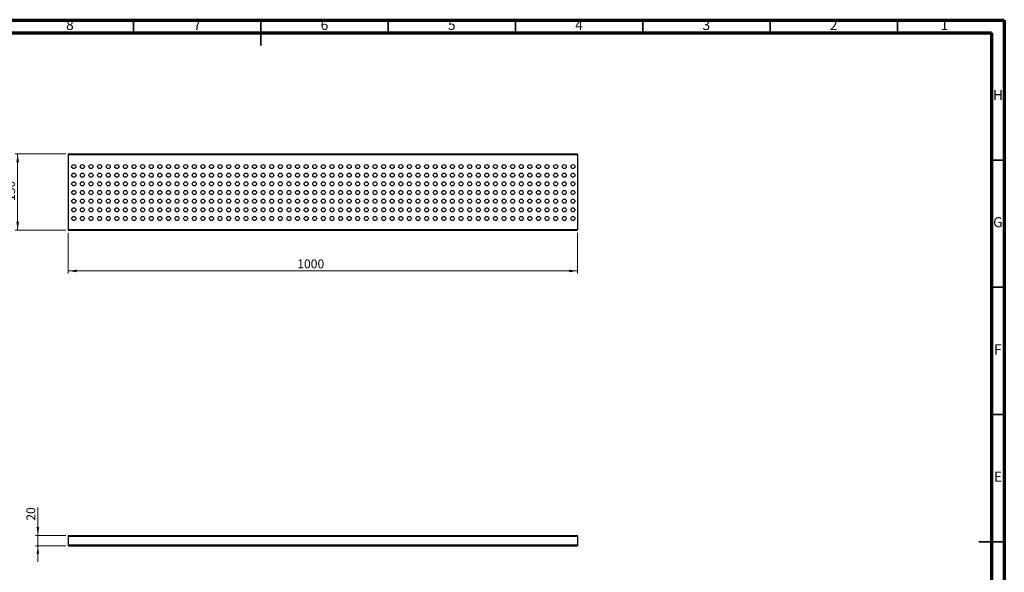
# Model space of a CAD drawing. Units: millimetres. Extents: x 5 to 589, y 5 to 415.
# Drawn here: x 202 to 589, y 198 to 415 of the extents above; entities that cross this region are included whole.
import ezdxf

# ---------------------------------------------------------------- set-up
doc = ezdxf.new("R2010")
doc.units = ezdxf.units.MM
doc.styles.add('SLDTEXTSTYLE0', font='TXT', dxfattribs={"width": 0.75})
doc.dimstyles.new('SLDDIMSTYLE0', dxfattribs={"dimtxt": 3.5, "dimasz": 3.302, "dimexe": 0, "dimexo": 0.0625, "dimgap": 0.875, "dimtad": 1, "dimlfac": 5, "dimrnd": 1e-09, "dimzin": 12, "dimdsep": 46, "dimtxsty": 'SLDTEXTSTYLE0', "dimsah": 1, "dimcen": 0.09, "dimadec": 0, "dimazin": 3, "dimtfac": 1, "dimtmove": 0, "dimatfit": 0, "dimfxl": 0, "dimfrac": 2, "dimtolj": 1, "dimtzin": 12, "dimarcsym": 0})
doc.dimstyles.new('SLDDIMSTYLE1', dxfattribs={"dimtxt": 3.5, "dimasz": 3.302, "dimexe": 0, "dimexo": 0.0625, "dimgap": 0.875, "dimtad": 1, "dimlfac": 5, "dimrnd": 1e-09, "dimzin": 12, "dimdsep": 46, "dimtxsty": 'SLDTEXTSTYLE0', "dimsah": 1, "dimcen": 0.09, "dimadec": 0, "dimazin": 3, "dimtfac": 1, "dimtofl": 0, "dimtmove": 0, "dimatfit": 3, "dimfxl": 0, "dimfrac": 2, "dimtolj": 1, "dimtzin": 12, "dimarcsym": 0})

# ---------------------------------------------------------------- blocks, each defined once
blk = doc.blocks.new('_D')
at = {"color": 7, "linetype": 'Continuous', "lineweight": 0}
for p, q in [((209.39, 212.48), (209.39, 223.47)), ((220.34, 212.48), (208.39, 212.48)), ((209.39, 212.48), (209.39, 208.48)), ((220.34, 208.48), (208.39, 208.48)), ((209.39, 208.48), (209.39, 202.13))]:
    blk.add_line(p, q, dxfattribs=at)
at = {"color": 7, "linetype": 'Continuous', "lineweight": 18}
for points in [[(209.39, 212.48), (209.9, 215.78), (208.88, 215.78)], [(209.39, 208.48), (208.88, 205.17), (209.9, 205.17)]]:
    blk.add_solid(points, dxfattribs=at)
at = {"color": 7, "linetype": 'Continuous', "lineweight": 18, "insert": (204.88, 218.3), "char_height": 3.5, "attachment_point": 1, "rotation": 90, "style": 'SLDTEXTSTYLE0'}
blk.add_mtext('20', dxfattribs=at)
blk = doc.blocks.new('_D_1')
at = {"color": 7, "linetype": 'Continuous', "lineweight": 0}
for p, q in [((220.34, 362.43), (200.44, 362.43)), ((201.44, 362.43), (201.44, 332.43)), ((220.34, 332.43), (200.44, 332.43))]:
    blk.add_line(p, q, dxfattribs=at)
at = {"color": 7, "linetype": 'Continuous', "lineweight": 18}
for points in [[(201.44, 362.43), (200.94, 359.13), (201.95, 359.13)], [(201.44, 332.43), (201.95, 335.73), (200.94, 335.73)]]:
    blk.add_solid(points, dxfattribs=at)
at = {"color": 7, "linetype": 'Continuous', "lineweight": 18, "insert": (196.93, 343.9), "char_height": 3.5, "attachment_point": 1, "rotation": 90, "style": 'SLDTEXTSTYLE0'}
blk.add_mtext('150', dxfattribs=at)
blk = doc.blocks.new('_D_2')
at = {"color": 7, "linetype": 'Continuous', "lineweight": 0}
for p, q in [((221.34, 331.43), (221.34, 315.43)), ((421.34, 331.43), (421.34, 315.43)), ((221.34, 316.43), (421.34, 316.43))]:
    blk.add_line(p, q, dxfattribs=at)
at = {"color": 7, "linetype": 'Continuous', "lineweight": 18}
for points in [[(221.34, 316.43), (224.64, 315.92), (224.64, 316.94)], [(421.34, 316.43), (418.04, 316.94), (418.04, 315.92)]]:
    blk.add_solid(points, dxfattribs=at)
at = {"color": 7, "linetype": 'Continuous', "lineweight": 18, "insert": (311.26, 320.94), "char_height": 3.5, "attachment_point": 1, "style": 'SLDTEXTSTYLE0'}
blk.add_mtext('1000', dxfattribs=at)

msp = doc.modelspace()

# ---------------------------------------------------------------- linework, layer by layer
at = {"color": 7, "linetype": 'Continuous', "lineweight": 70}
for p, q in [((5, 415), (589, 415)), ((589, 415), (589, 5)), ((10, 410), (584, 410)), ((584, 410), (584, 10))]:
    msp.add_line(p, q, dxfattribs=at)
at = {"color": 7, "linetype": 'Continuous', "lineweight": 35}
for p, q in [((247, 410), (247, 415)), ((297, 415.001), (297, 404.999)), ((297, 410), (297, 415)), ((347, 410), (347, 415)), ((397, 410), (397, 415)), ((447, 410), (447, 415)), ((497, 410), (497, 415)), ((547, 410), (547, 415)), ((584, 360), (589, 360)), ((584, 310), (589, 310)), ((584, 260), (589, 260)), ((589.001, 210), (578.999, 210)), ((584, 210), (589, 210))]:
    msp.add_line(p, q, dxfattribs=at)
at = {"color": 7, "linetype": 'Continuous', "lineweight": 25}
for p, q in [((221.3387, 362.4323), (221.3387, 362.2123)), ((221.3387, 362.4323), (421.3387, 362.4323)), ((221.3387, 362.2123), (421.3387, 362.2123)), ((221.3387, 362.2123), (221.3387, 332.6523)), ((421.3387, 362.2123), (421.3387, 362.4323)), ((421.3387, 362.2123), (421.3387, 332.6523)), ((221.3387, 332.6523), (221.3387, 332.4323)), ((221.3387, 332.6523), (421.3387, 332.6523)), ((421.3387, 332.4323), (421.3387, 332.6523)), ((221.3387, 332.4323), (421.3387, 332.4323)), ((221.3387, 212.4769), (221.3387, 212.2569)), ((221.3387, 212.4769), (421.3387, 212.4769)), ((221.3387, 212.2569), (221.3387, 208.8769)), ((221.3387, 212.2569), (421.3387, 212.2569)), ((221.3387, 208.8769), (421.3387, 208.8769)), ((221.3387, 208.8769), (221.3387, 208.4769)), ((421.3387, 212.2569), (421.3387, 212.4769)), ((421.3387, 212.2569), (421.3387, 208.8769)), ((421.3387, 208.8769), (421.3387, 208.4769)), ((221.3387, 208.4769), (421.3387, 208.4769))]:
    msp.add_line(p, q, dxfattribs=at)
for centre in [(223.4987, 357.4323), (226.8787, 357.4323), (230.2587, 357.4323), (233.6387, 357.4323), (237.0187, 357.4323), (240.3987, 357.4323), (243.7787, 357.4323), (247.1587, 357.4323), (250.5387, 357.4323), (253.9187, 357.4323), (257.2987, 357.4323), (260.6787, 357.4323), (264.0587, 357.4323), (267.4387, 357.4323), (270.8187, 357.4323), (274.1987, 357.4323), (277.5787, 357.4323), (280.9587, 357.4323), (284.3387, 357.4323), (287.7187, 357.4323), (291.0987, 357.4323), (294.4787, 357.4323), (297.8587, 357.4323), (301.2387, 357.4323), (304.6187, 357.4323), (307.9987, 357.4323), (311.3787, 357.4323), (314.7587, 357.4323), (318.1387, 357.4323), (321.5187, 357.4323), (324.8987, 357.4323), (328.2787, 357.4323), (331.6587, 357.4323), (335.0387, 357.4323), (338.4187, 357.4323), (341.7987, 357.4323), (345.1787, 357.4323), (348.5587, 357.4323), (351.9387, 357.4323), (355.3187, 357.4323), (358.6987, 357.4323), (362.0787, 357.4323), (365.4587, 357.4323), (368.8387, 357.4323), (372.2187, 357.4323), (375.5987, 357.4323), (378.9787, 357.4323), (382.3587, 357.4323), (385.7387, 357.4323), (389.1187, 357.4323), (392.4987, 357.4323), (395.8787, 357.4323), (399.2587, 357.4323), (402.6387, 357.4323), (406.0187, 357.4323), (409.3987, 357.4323), (412.7787, 357.4323), (416.1587, 357.4323), (419.5387, 357.4323), (223.4987, 354.0323), (226.8787, 354.0323), (230.2587, 354.0323), (233.6387, 354.0323), (237.0187, 354.0323), (240.3987, 354.0323), (243.7787, 354.0323), (247.1587, 354.0323), (250.5387, 354.0323), (253.9187, 354.0323), (257.2987, 354.0323), (260.6787, 354.0323), (264.0587, 354.0323), (267.4387, 354.0323), (270.8187, 354.0323), (274.1987, 354.0323), (277.5787, 354.0323), (280.9587, 354.0323), (284.3387, 354.0323), (287.7187, 354.0323), (291.0987, 354.0323), (294.4787, 354.0323), (297.8587, 354.0323), (301.2387, 354.0323), (304.6187, 354.0323), (307.9987, 354.0323), (311.3787, 354.0323), (314.7587, 354.0323), (318.1387, 354.0323), (321.5187, 354.0323), (324.8987, 354.0323), (328.2787, 354.0323), (331.6587, 354.0323), (335.0387, 354.0323), (338.4187, 354.0323), (341.7987, 354.0323), (345.1787, 354.0323), (348.5587, 354.0323), (351.9387, 354.0323), (355.3187, 354.0323), (358.6987, 354.0323), (362.0787, 354.0323), (365.4587, 354.0323), (368.8387, 354.0323), (372.2187, 354.0323), (375.5987, 354.0323), (378.9787, 354.0323), (382.3587, 354.0323), (385.7387, 354.0323), (389.1187, 354.0323), (392.4987, 354.0323), (395.8787, 354.0323), (399.2587, 354.0323), (402.6387, 354.0323), (406.0187, 354.0323), (409.3987, 354.0323), (412.7787, 354.0323), (416.1587, 354.0323), (419.5387, 354.0323), (223.4987, 350.6323), (226.8787, 350.6323), (230.2587, 350.6323), (233.6387, 350.6323), (237.0187, 350.6323), (240.3987, 350.6323), (243.7787, 350.6323), (247.1587, 350.6323), (250.5387, 350.6323), (253.9187, 350.6323), (257.2987, 350.6323), (260.6787, 350.6323), (264.0587, 350.6323), (267.4387, 350.6323), (270.8187, 350.6323), (274.1987, 350.6323), (277.5787, 350.6323), (280.9587, 350.6323), (284.3387, 350.6323), (287.7187, 350.6323), (291.0987, 350.6323), (294.4787, 350.6323), (297.8587, 350.6323), (301.2387, 350.6323), (304.6187, 350.6323), (307.9987, 350.6323), (311.3787, 350.6323), (314.7587, 350.6323), (318.1387, 350.6323), (321.5187, 350.6323), (324.8987, 350.6323), (328.2787, 350.6323), (331.6587, 350.6323), (335.0387, 350.6323), (338.4187, 350.6323), (341.7987, 350.6323), (345.1787, 350.6323), (348.5587, 350.6323), (351.9387, 350.6323), (355.3187, 350.6323), (358.6987, 350.6323), (362.0787, 350.6323), (365.4587, 350.6323), (368.8387, 350.6323), (372.2187, 350.6323), (375.5987, 350.6323), (378.9787, 350.6323), (382.3587, 350.6323), (385.7387, 350.6323), (389.1187, 350.6323), (392.4987, 350.6323), (395.8787, 350.6323), (399.2587, 350.6323), (402.6387, 350.6323), (406.0187, 350.6323), (409.3987, 350.6323), (412.7787, 350.6323), (416.1587, 350.6323), (419.5387, 350.6323), (223.4987, 347.2323), (223.4987, 343.8323), (226.8787, 347.2323), (226.8787, 343.8323), (230.2587, 347.2323), (230.2587, 343.8323), (233.6387, 347.2323), (233.6387, 343.8323), (237.0187, 347.2323), (237.0187, 343.8323), (240.3987, 347.2323), (240.3987, 343.8323), (243.7787, 347.2323), (243.7787, 343.8323), (247.1587, 347.2323), (247.1587, 343.8323), (250.5387, 347.2323), (250.5387, 343.8323), (253.9187, 347.2323), (253.9187, 343.8323), (257.2987, 347.2323), (257.2987, 343.8323), (260.6787, 347.2323), (260.6787, 343.8323), (264.0587, 347.2323), (264.0587, 343.8323), (267.4387, 347.2323), (267.4387, 343.8323), (270.8187, 347.2323), (270.8187, 343.8323), (274.1987, 347.2323), (274.1987, 343.8323), (277.5787, 347.2323), (277.5787, 343.8323), (280.9587, 347.2323), (280.9587, 343.8323), (284.3387, 347.2323), (284.3387, 343.8323), (287.7187, 347.2323), (287.7187, 343.8323), (291.0987, 347.2323), (291.0987, 343.8323), (294.4787, 347.2323), (294.4787, 343.8323), (297.8587, 347.2323), (297.8587, 343.8323), (301.2387, 347.2323), (301.2387, 343.8323), (304.6187, 347.2323), (304.6187, 343.8323), (307.9987, 347.2323), (307.9987, 343.8323), (311.3787, 347.2323), (311.3787, 343.8323), (314.7587, 347.2323), (314.7587, 343.8323), (318.1387, 347.2323), (318.1387, 343.8323), (321.5187, 347.2323), (321.5187, 343.8323), (324.8987, 347.2323), (324.8987, 343.8323), (328.2787, 347.2323), (328.2787, 343.8323), (331.6587, 347.2323), (331.6587, 343.8323), (335.0387, 347.2323), (335.0387, 343.8323), (338.4187, 347.2323), (338.4187, 343.8323), (341.7987, 347.2323), (341.7987, 343.8323), (345.1787, 347.2323), (345.1787, 343.8323), (348.5587, 347.2323), (348.5587, 343.8323), (351.9387, 347.2323), (351.9387, 343.8323), (355.3187, 347.2323), (355.3187, 343.8323), (358.6987, 347.2323), (358.6987, 343.8323), (362.0787, 347.2323), (362.0787, 343.8323), (365.4587, 347.2323), (365.4587, 343.8323), (368.8387, 347.2323), (368.8387, 343.8323), (372.2187, 347.2323), (372.2187, 343.8323), (375.5987, 347.2323), (375.5987, 343.8323), (378.9787, 347.2323), (378.9787, 343.8323), (382.3587, 347.2323), (382.3587, 343.8323), (385.7387, 347.2323), (385.7387, 343.8323), (389.1187, 347.2323), (389.1187, 343.8323), (392.4987, 347.2323), (392.4987, 343.8323), (395.8787, 347.2323), (395.8787, 343.8323), (399.2587, 347.2323), (399.2587, 343.8323), (402.6387, 347.2323), (402.6387, 343.8323), (406.0187, 347.2323), (406.0187, 343.8323), (409.3987, 347.2323), (409.3987, 343.8323), (412.7787, 347.2323), (412.7787, 343.8323), (416.1587, 347.2323), (416.1587, 343.8323), (419.5387, 347.2323), (419.5387, 343.8323), (223.4987, 340.4323), (226.8787, 340.4323), (230.2587, 340.4323), (233.6387, 340.4323), (237.0187, 340.4323), (240.3987, 340.4323), (243.7787, 340.4323), (247.1587, 340.4323), (250.5387, 340.4323), (253.9187, 340.4323), (257.2987, 340.4323), (260.6787, 340.4323), (264.0587, 340.4323), (267.4387, 340.4323), (270.8187, 340.4323), (274.1987, 340.4323), (277.5787, 340.4323), (280.9587, 340.4323), (284.3387, 340.4323), (287.7187, 340.4323), (291.0987, 340.4323), (294.4787, 340.4323), (297.8587, 340.4323), (301.2387, 340.4323), (304.6187, 340.4323), (307.9987, 340.4323), (311.3787, 340.4323), (314.7587, 340.4323), (318.1387, 340.4323), (321.5187, 340.4323), (324.8987, 340.4323), (328.2787, 340.4323), (331.6587, 340.4323), (335.0387, 340.4323), (338.4187, 340.4323), (341.7987, 340.4323), (345.1787, 340.4323), (348.5587, 340.4323), (351.9387, 340.4323), (355.3187, 340.4323), (358.6987, 340.4323), (362.0787, 340.4323), (365.4587, 340.4323), (368.8387, 340.4323), (372.2187, 340.4323), (375.5987, 340.4323), (378.9787, 340.4323), (382.3587, 340.4323), (385.7387, 340.4323), (389.1187, 340.4323), (392.4987, 340.4323), (395.8787, 340.4323), (399.2587, 340.4323), (402.6387, 340.4323), (406.0187, 340.4323), (409.3987, 340.4323), (412.7787, 340.4323), (416.1587, 340.4323), (419.5387, 340.4323), (223.4987, 337.0323), (226.8787, 337.0323), (230.2587, 337.0323), (233.6387, 337.0323), (237.0187, 337.0323), (240.3987, 337.0323), (243.7787, 337.0323), (247.1587, 337.0323), (250.5387, 337.0323), (253.9187, 337.0323), (257.2987, 337.0323), (260.6787, 337.0323), (264.0587, 337.0323), (267.4387, 337.0323), (270.8187, 337.0323), (274.1987, 337.0323), (277.5787, 337.0323), (280.9587, 337.0323), (284.3387, 337.0323), (287.7187, 337.0323), (291.0987, 337.0323), (294.4787, 337.0323), (297.8587, 337.0323), (301.2387, 337.0323), (304.6187, 337.0323), (307.9987, 337.0323), (311.3787, 337.0323), (314.7587, 337.0323), (318.1387, 337.0323), (321.5187, 337.0323), (324.8987, 337.0323), (328.2787, 337.0323), (331.6587, 337.0323), (335.0387, 337.0323), (338.4187, 337.0323), (341.7987, 337.0323), (345.1787, 337.0323), (348.5587, 337.0323), (351.9387, 337.0323), (355.3187, 337.0323), (358.6987, 337.0323), (362.0787, 337.0323), (365.4587, 337.0323), (368.8387, 337.0323), (372.2187, 337.0323), (375.5987, 337.0323), (378.9787, 337.0323), (382.3587, 337.0323), (385.7387, 337.0323), (389.1187, 337.0323), (392.4987, 337.0323), (395.8787, 337.0323), (399.2587, 337.0323), (402.6387, 337.0323), (406.0187, 337.0323), (409.3987, 337.0323), (412.7787, 337.0323), (416.1587, 337.0323), (419.5387, 337.0323)]:
    msp.add_circle(centre, 0.8, dxfattribs=at)

# ---------------------------------------------------------------- texts
at = {"color": 7, "linetype": 'Continuous', "lineweight": 0, "char_height": 3.9687, "attachment_point": 2, "style": 'SLDTEXTSTYLE0'}
for s, insert in [('8', (221.96, 415.0602)), ('7', (271.96, 415.0602)), ('6', (321.96, 415.0602)), ('5', (371.96, 415.0602)), ('4', (421.96, 415.0602)), ('3', (471.96, 415.0602)), ('2', (521.96, 415.0602)), ('1', (565.46, 415.0602)), ('H', (586.4904, 387.5602)), ('G', (586.4867, 337.5602)), ('F', (586.4577, 287.5602)), ('E', (586.5078, 237.5602))]:
    msp.add_mtext(s, dxfattribs=dict(at, insert=insert))

# ---------------------------------------------------------------- dimensions: what is measured, and where the dimension line sits
at = {"color": 7, "linetype": 'Continuous', "lineweight": 18}
for base, p1, p2, dimstyle, picture, middle in [((201.4447, 332.4323), (221.3387, 362.4323), (221.3387, 332.4323), 'SLDDIMSTYLE1', '_D_1', (201.4447, 347.7794)), ((209.3907, 208.4769), (221.3387, 212.4769), (221.3387, 208.4769), 'SLDDIMSTYLE0', '_D', (209.3907, 220.8882))]:
    dim = msp.add_linear_dim(base=base, p1=p1, p2=p2, angle=90, dimstyle=dimstyle, dxfattribs=at)
    dim.commit()
    dim.dimension.update_dxf_attribs({"geometry": picture, "text_midpoint": middle, "dimtype": 160})
dim = msp.add_linear_dim(base=(421.3387, 316.4323), p1=(221.3387, 332.4323), p2=(421.3387, 332.4323), dimstyle='SLDDIMSTYLE1', dxfattribs=at)
dim.commit()
dim.dimension.update_dxf_attribs({"geometry": '_D_2', "text_midpoint": (316.4326, 316.4323), "dimtype": 160})

doc.saveas('drawing.dxf')
